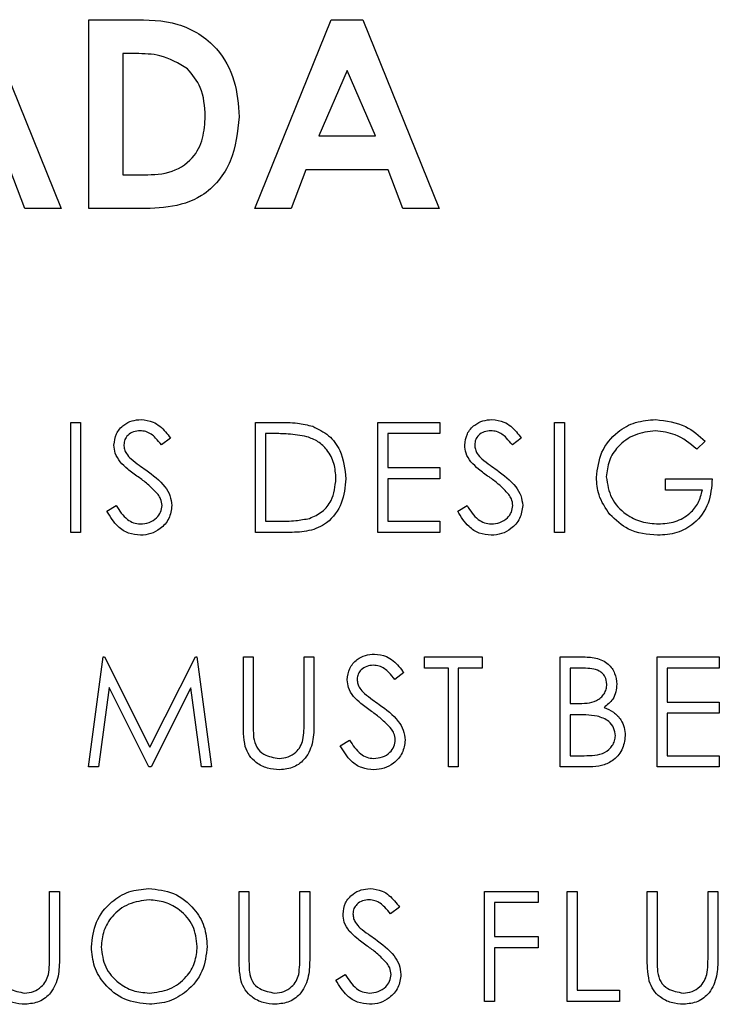
# Model space of a CAD drawing. Extents: x 0.5 to 16.6, y 0.4 to 10.6.
# Drawn here: x 10.5 to 10.5, y 6 to 6.1 of the extents above; entities that cross this region are included whole.
import ezdxf

# ---------------------------------------------------------------- set-up
doc = ezdxf.new("R2010")
doc.units = 0
doc.header["$MEASUREMENT"] = 0
doc.layers.get('0').update_dxf_attribs({"linetype": 'CONTINUOUS'})

msp = doc.modelspace()

# ---------------------------------------------------------------- linework, layer by layer
at = {"color": 7, "linetype": 'Continuous'}
for p, q in [((10.453289, 6.062234), (10.455743, 6.056157)), ((10.456639, 6.062234), (10.458013, 6.062234)), ((10.456639, 6.056157), (10.456639, 6.062234)), ((10.461975, 6.056157), (10.46443, 6.062234)), ((10.46443, 6.062234), (10.465442, 6.062234)), ((10.465442, 6.062234), (10.467896, 6.056157)), ((10.457729, 6.061143), (10.457729, 6.057248)), ((10.458146, 6.061143), (10.457729, 6.061143)), ((10.464935, 6.060604), (10.464025, 6.058495)), ((10.465846, 6.058495), (10.464935, 6.060604)), ((10.464025, 6.058495), (10.465846, 6.058495)), ((10.454578, 6.056157), (10.454106, 6.057404)), ((10.463611, 6.057404), (10.463139, 6.056157)), ((10.466258, 6.057404), (10.463611, 6.057404)), ((10.466731, 6.056157), (10.466258, 6.057404)), ((10.457729, 6.057248), (10.458299, 6.057248)), ((10.455743, 6.056157), (10.454578, 6.056157)), ((10.458034, 6.056157), (10.456639, 6.056157)), ((10.463139, 6.056157), (10.461975, 6.056157)), ((10.467896, 6.056157), (10.466731, 6.056157)), ((10.456054, 6.049282), (10.456371, 6.049282)), ((10.456054, 6.045741), (10.456054, 6.049282)), ((10.456371, 6.049282), (10.456371, 6.045741)), ((10.461993, 6.049282), (10.462708, 6.049282)), ((10.461993, 6.045741), (10.461993, 6.049282)), ((10.465925, 6.049282), (10.467923, 6.049282)), ((10.465925, 6.045741), (10.465925, 6.049282)), ((10.467923, 6.049282), (10.467923, 6.048919)), ((10.47161, 6.049282), (10.471927, 6.049282)), ((10.47161, 6.045741), (10.47161, 6.049282)), ((10.471927, 6.049282), (10.471927, 6.045741)), ((10.459259, 6.048774), (10.458972, 6.048556)), ((10.462311, 6.048919), (10.462311, 6.046104)), ((10.46256, 6.048919), (10.462311, 6.048919)), ((10.466243, 6.048919), (10.466243, 6.047829)), ((10.467923, 6.048919), (10.466243, 6.048919)), ((10.470538, 6.048774), (10.470251, 6.048556)), ((10.47645, 6.048678), (10.476177, 6.04842)), ((10.466243, 6.047829), (10.467923, 6.047829)), ((10.467923, 6.047829), (10.467923, 6.047466)), ((10.466243, 6.047466), (10.466243, 6.046104)), ((10.467923, 6.047466), (10.466243, 6.047466)), ((10.475179, 6.047466), (10.476677, 6.047466)), ((10.475179, 6.047103), (10.475179, 6.047466)), ((10.476359, 6.047103), (10.475179, 6.047103)), ((10.457216, 6.046424), (10.457515, 6.046603)), ((10.468495, 6.046424), (10.468794, 6.046603)), ((10.462311, 6.046104), (10.462717, 6.046104)), ((10.466243, 6.046104), (10.467923, 6.046104)), ((10.467923, 6.046104), (10.467923, 6.045741)), ((10.456371, 6.045741), (10.456054, 6.045741)), ((10.46309, 6.045741), (10.461993, 6.045741)), ((10.467923, 6.045741), (10.465925, 6.045741)), ((10.471927, 6.045741), (10.47161, 6.045741)), ((10.456626, 6.038198), (10.457093, 6.041739)), ((10.457093, 6.041739), (10.457139, 6.041739)), ((10.457139, 6.041739), (10.458601, 6.038833)), ((10.458601, 6.038833), (10.46006, 6.041739)), ((10.46006, 6.041739), (10.460106, 6.041739)), ((10.460106, 6.041739), (10.460576, 6.038198)), ((10.461602, 6.041739), (10.46192, 6.041739)), ((10.461602, 6.0396), (10.461602, 6.041739)), ((10.46192, 6.041739), (10.46192, 6.039617)), ((10.463555, 6.041739), (10.463872, 6.041739)), ((10.463555, 6.039617), (10.463555, 6.041739)), ((10.463872, 6.041739), (10.463872, 6.0396)), ((10.467423, 6.041739), (10.469285, 6.041739)), ((10.467423, 6.041376), (10.467423, 6.041739)), ((10.469285, 6.041739), (10.469285, 6.041376)), ((10.471791, 6.041739), (10.472482, 6.041739)), ((10.471791, 6.038198), (10.471791, 6.041739)), ((10.474906, 6.041739), (10.476904, 6.041739)), ((10.474906, 6.038198), (10.474906, 6.041739)), ((10.476904, 6.041739), (10.476904, 6.041376)), ((10.46676, 6.041231), (10.466473, 6.041013)), ((10.468195, 6.041376), (10.467423, 6.041376)), ((10.468195, 6.038198), (10.468195, 6.041376)), ((10.468513, 6.041376), (10.468513, 6.038198)), ((10.469285, 6.041376), (10.468513, 6.041376)), ((10.472109, 6.041376), (10.472109, 6.040241)), ((10.47254, 6.041376), (10.472109, 6.041376)), ((10.475224, 6.041376), (10.475224, 6.040286)), ((10.476904, 6.041376), (10.475224, 6.041376)), ((10.457284, 6.040752), (10.456946, 6.038198)), ((10.458567, 6.038198), (10.457284, 6.040752)), ((10.459918, 6.040746), (10.458639, 6.038198)), ((10.460257, 6.038198), (10.459918, 6.040746)), ((10.472109, 6.040241), (10.472323, 6.040241)), ((10.475224, 6.040286), (10.476904, 6.040286)), ((10.476904, 6.040286), (10.476904, 6.039923)), ((10.472109, 6.039878), (10.472109, 6.038561)), ((10.47232, 6.039878), (10.472109, 6.039878)), ((10.475224, 6.039923), (10.475224, 6.038561)), ((10.476904, 6.039923), (10.475224, 6.039923)), ((10.464717, 6.038881), (10.465016, 6.03906)), ((10.472109, 6.038561), (10.472562, 6.038561)), ((10.475224, 6.038561), (10.476904, 6.038561)), ((10.476904, 6.038561), (10.476904, 6.038198)), ((10.456946, 6.038198), (10.456626, 6.038198)), ((10.458639, 6.038198), (10.458567, 6.038198)), ((10.460576, 6.038198), (10.460257, 6.038198)), ((10.468513, 6.038198), (10.468195, 6.038198)), ((10.472749, 6.038198), (10.471791, 6.038198)), ((10.476904, 6.038198), (10.474906, 6.038198)), ((10.455372, 6.034196), (10.45569, 6.034196)), ((10.455372, 6.032074), (10.455372, 6.034196)), ((10.45569, 6.034196), (10.45569, 6.032057)), ((10.461466, 6.034196), (10.461784, 6.034196)), ((10.461466, 6.032057), (10.461466, 6.034196)), ((10.461784, 6.034196), (10.461784, 6.032074)), ((10.463418, 6.034196), (10.463736, 6.034196)), ((10.463418, 6.032074), (10.463418, 6.034196)), ((10.463736, 6.034196), (10.463736, 6.032057)), ((10.469358, 6.034196), (10.471083, 6.034196)), ((10.469358, 6.030654), (10.469358, 6.034196)), ((10.471083, 6.034196), (10.471083, 6.033833)), ((10.472018, 6.034196), (10.472336, 6.034196)), ((10.472018, 6.030654), (10.472018, 6.034196)), ((10.472336, 6.034196), (10.472336, 6.031018)), ((10.474588, 6.034196), (10.474906, 6.034196)), ((10.474588, 6.032057), (10.474588, 6.034196)), ((10.474906, 6.034196), (10.474906, 6.032074)), ((10.476541, 6.034196), (10.476859, 6.034196)), ((10.476541, 6.032074), (10.476541, 6.034196)), ((10.476859, 6.034196), (10.476859, 6.032057)), ((10.469675, 6.033833), (10.469675, 6.032743)), ((10.471083, 6.033833), (10.469675, 6.033833)), ((10.466624, 6.033687), (10.466337, 6.03347)), ((10.469675, 6.032743), (10.471083, 6.032743)), ((10.471083, 6.032743), (10.471083, 6.03238)), ((10.469675, 6.03238), (10.469675, 6.030654)), ((10.471083, 6.03238), (10.469675, 6.03238)), ((10.464581, 6.031338), (10.46488, 6.031517)), ((10.472336, 6.031018), (10.473698, 6.031018)), ((10.473698, 6.031018), (10.473698, 6.030654)), ((10.469675, 6.030654), (10.469358, 6.030654)), ((10.473698, 6.030654), (10.472018, 6.030654))]:
    msp.add_line(p, q, dxfattribs=at)
for points, knots in [([(10.458013, 6.062234), (10.458517, 6.06223), (10.459518, 6.062223), (10.460761, 6.061446), (10.461379, 6.060286), (10.461439, 6.059503), (10.461469, 6.05911)], [0, 0, 0, 0, 0.281479, 0.558724, 0.779167, 1, 1, 1, 1]), ([(10.459805, 6.060656), (10.459518, 6.060826), (10.459004, 6.061131), (10.458409, 6.061139), (10.458146, 6.061143)], [0, 0, 0, 0, 0.557302, 1, 1, 1, 1]), ([(10.460378, 6.05913), (10.460358, 6.05945), (10.460323, 6.060022), (10.459963, 6.060463), (10.459805, 6.060656)], [0, 0, 0, 0, 0.5603, 1, 1, 1, 1]), ([(10.461469, 6.05911), (10.461418, 6.058623), (10.461318, 6.057651), (10.460411, 6.056513), (10.459179, 6.056153), (10.458417, 6.056156), (10.458034, 6.056157)], [0, 0, 0, 0, 0.280256, 0.558957, 0.778322, 1, 1, 1, 1]), ([(10.458299, 6.057248), (10.458605, 6.057247), (10.45921, 6.057245), (10.459984, 6.057695), (10.460335, 6.058416), (10.460364, 6.058892), (10.460378, 6.05913)], [0, 0, 0, 0, 0.281796, 0.55844, 0.778854, 1, 1, 1, 1]), ([(10.457443, 6.048547), (10.457458, 6.048672), (10.457489, 6.048924), (10.457731, 6.049197), (10.45802, 6.049348), (10.458217, 6.049365), (10.458316, 6.049373)], [0, 0, 0, 0, 0.279553, 0.558798, 0.779378, 1, 1, 1, 1]), ([(10.458316, 6.049373), (10.458448, 6.049358), (10.458667, 6.049332), (10.458924, 6.049162), (10.459105, 6.048979), (10.459208, 6.048842), (10.459259, 6.048774)], [0, 0, 0, 0, 0.338729, 0.558835, 0.779344, 1, 1, 1, 1]), ([(10.468722, 6.048547), (10.468737, 6.048672), (10.468768, 6.048924), (10.46901, 6.049197), (10.469299, 6.049348), (10.469496, 6.049365), (10.469594, 6.049373)], [0, 0, 0, 0, 0.279553, 0.558798, 0.779378, 1, 1, 1, 1]), ([(10.469594, 6.049373), (10.469727, 6.049358), (10.469946, 6.049332), (10.470203, 6.049162), (10.470383, 6.048979), (10.470487, 6.048842), (10.470538, 6.048774)], [0, 0, 0, 0, 0.338729, 0.558835, 0.779344, 1, 1, 1, 1]), ([(10.472954, 6.047513), (10.472989, 6.047791), (10.473058, 6.048346), (10.473568, 6.048968), (10.474203, 6.049321), (10.47464, 6.049356), (10.474859, 6.049373)], [0, 0, 0, 0, 0.2795897, 0.5590718, 0.7794111, 1, 1, 1, 1]), ([(10.474859, 6.049373), (10.475196, 6.049331), (10.475799, 6.049256), (10.476251, 6.048855), (10.47645, 6.048678)], [0, 0, 0, 0, 0.558579, 1, 1, 1, 1]), ([(10.462708, 6.049282), (10.462921, 6.049282), (10.4633, 6.049282), (10.463669, 6.049194), (10.463832, 6.049155)], [0, 0, 0, 0, 0.560445, 1, 1, 1, 1]), ([(10.463832, 6.049155), (10.464012, 6.049067), (10.464372, 6.048893), (10.464811, 6.048296), (10.464865, 6.047781), (10.464899, 6.047467)], [0, 0, 0, 0, 0.280264, 0.560715, 1, 1, 1, 1]), ([(10.45828, 6.04901), (10.458208, 6.049004), (10.458065, 6.048993), (10.457892, 6.048883), (10.457778, 6.048731), (10.457767, 6.048618), (10.457761, 6.048562)], [0, 0, 0, 0, 0.280274, 0.559931, 0.77992, 1, 1, 1, 1]), ([(10.458972, 6.048556), (10.458911, 6.048632), (10.45881, 6.048758), (10.458644, 6.048909), (10.45847, 6.048995), (10.458343, 6.049005), (10.45828, 6.04901)], [0, 0, 0, 0, 0.340409, 0.560482, 0.78018, 1, 1, 1, 1]), ([(10.463648, 6.04882), (10.463446, 6.048855), (10.463086, 6.048919), (10.462721, 6.048919), (10.46256, 6.048919)], [0, 0, 0, 0, 0.559542, 1, 1, 1, 1]), ([(10.464581, 6.047468), (10.464569, 6.047633), (10.464546, 6.047965), (10.464327, 6.048382), (10.464014, 6.04868), (10.46377, 6.048773), (10.463648, 6.04882)], [0, 0, 0, 0, 0.280178, 0.559765, 0.779797, 1, 1, 1, 1]), ([(10.469559, 6.04901), (10.469487, 6.049004), (10.469343, 6.048993), (10.469171, 6.048883), (10.469057, 6.048731), (10.469045, 6.048618), (10.46904, 6.048562)], [0, 0, 0, 0, 0.2802743, 0.5599314, 0.7799201, 1, 1, 1, 1]), ([(10.470251, 6.048556), (10.47019, 6.048632), (10.470089, 6.048758), (10.469923, 6.048909), (10.469749, 6.048995), (10.469622, 6.049005), (10.469559, 6.04901)], [0, 0, 0, 0, 0.340409, 0.560482, 0.78018, 1, 1, 1, 1]), ([(10.474848, 6.04901), (10.474624, 6.048983), (10.474176, 6.048928), (10.473653, 6.04855), (10.473331, 6.048056), (10.473291, 6.047703), (10.473272, 6.047527)], [0, 0, 0, 0, 0.279847, 0.559555, 0.779847, 1, 1, 1, 1]), ([(10.476177, 6.04842), (10.475959, 6.0486), (10.475567, 6.048922), (10.475068, 6.048983), (10.474848, 6.04901)], [0, 0, 0, 0, 0.55984, 1, 1, 1, 1]), ([(10.457641, 6.048008), (10.457579, 6.048099), (10.457467, 6.048264), (10.45745, 6.04846), (10.457443, 6.048547)], [0, 0, 0, 0, 0.5598405, 1, 1, 1, 1]), ([(10.457761, 6.048562), (10.457765, 6.048512), (10.457773, 6.048413), (10.45785, 6.04825), (10.45794, 6.04816), (10.457994, 6.048104)], [0, 0, 0, 0, 0.279946, 0.559774, 1, 1, 1, 1]), ([(10.46892, 6.048008), (10.468857, 6.048099), (10.468746, 6.048264), (10.468729, 6.04846), (10.468722, 6.048547)], [0, 0, 0, 0, 0.55984, 1, 1, 1, 1]), ([(10.46904, 6.048562), (10.469044, 6.048512), (10.469052, 6.048413), (10.469129, 6.04825), (10.469218, 6.04816), (10.469273, 6.048104)], [0, 0, 0, 0, 0.279946, 0.559774, 1, 1, 1, 1]), ([(10.457994, 6.048104), (10.458082, 6.048036), (10.458238, 6.047915), (10.458399, 6.047801), (10.45847, 6.047751)], [0, 0, 0, 0, 0.559906, 1, 1, 1, 1]), ([(10.469273, 6.048104), (10.46936, 6.048036), (10.469516, 6.047915), (10.469678, 6.047801), (10.469749, 6.047751)], [0, 0, 0, 0, 0.559906, 1, 1, 1, 1]), ([(10.458221, 6.047526), (10.458106, 6.047607), (10.4579, 6.047753), (10.45772, 6.04793), (10.457641, 6.048008)], [0, 0, 0, 0, 0.560413, 1, 1, 1, 1]), ([(10.4695, 6.047526), (10.469385, 6.047607), (10.469179, 6.047753), (10.468999, 6.04793), (10.46892, 6.048008)], [0, 0, 0, 0, 0.560413, 1, 1, 1, 1]), ([(10.45886, 6.046961), (10.458751, 6.047078), (10.458556, 6.047286), (10.458324, 6.047453), (10.458221, 6.047526)], [0, 0, 0, 0, 0.559496, 1, 1, 1, 1]), ([(10.45847, 6.047751), (10.458692, 6.047587), (10.459002, 6.047358), (10.459265, 6.046932), (10.459291, 6.046716), (10.459305, 6.046608)], [0, 0, 0, 0, 0.560115, 0.780284, 1, 1, 1, 1]), ([(10.464899, 6.047467), (10.464873, 6.047201), (10.464821, 6.04667), (10.464362, 6.046036), (10.463717, 6.04576), (10.4633, 6.045747), (10.46309, 6.045741)], [0, 0, 0, 0, 0.280124, 0.559248, 0.778837, 1, 1, 1, 1]), ([(10.463729, 6.046194), (10.463871, 6.046256), (10.464154, 6.04638), (10.46451, 6.046828), (10.464554, 6.047225), (10.464581, 6.047468)], [0, 0, 0, 0, 0.280536, 0.561015, 1, 1, 1, 1]), ([(10.470139, 6.046961), (10.47003, 6.047078), (10.469834, 6.047286), (10.469602, 6.047453), (10.4695, 6.047526)], [0, 0, 0, 0, 0.559496, 1, 1, 1, 1]), ([(10.469749, 6.047751), (10.469971, 6.047587), (10.47028, 6.047358), (10.470544, 6.046932), (10.47057, 6.046716), (10.470583, 6.046608)], [0, 0, 0, 0, 0.560115, 0.780284, 1, 1, 1, 1]), ([(10.473388, 6.04632), (10.473248, 6.046522), (10.472998, 6.046884), (10.472967, 6.047321), (10.472954, 6.047513)], [0, 0, 0, 0, 0.559317, 1, 1, 1, 1]), ([(10.473272, 6.047527), (10.473308, 6.047293), (10.47338, 6.046824), (10.47385, 6.04633), (10.474396, 6.046057), (10.474765, 6.046028), (10.47495, 6.046013)], [0, 0, 0, 0, 0.279061, 0.558584, 0.779236, 1, 1, 1, 1]), ([(10.476677, 6.047466), (10.476655, 6.047199), (10.476612, 6.046665), (10.476163, 6.046034), (10.475551, 6.045693), (10.475132, 6.045664), (10.474922, 6.04565)], [0, 0, 0, 0, 0.280351, 0.559367, 0.779371, 1, 1, 1, 1]), ([(10.458987, 6.046613), (10.458978, 6.046684), (10.458962, 6.04681), (10.458891, 6.046915), (10.45886, 6.046961)], [0, 0, 0, 0, 0.55899, 1, 1, 1, 1]), ([(10.470266, 6.046613), (10.470257, 6.046684), (10.470241, 6.04681), (10.47017, 6.046915), (10.470139, 6.046961)], [0, 0, 0, 0, 0.55899, 1, 1, 1, 1]), ([(10.47495, 6.046013), (10.475133, 6.046027), (10.475498, 6.046055), (10.475947, 6.046319), (10.476258, 6.046683), (10.476325, 6.046963), (10.476359, 6.047103)], [0, 0, 0, 0, 0.280254, 0.559912, 0.779941, 1, 1, 1, 1]), ([(10.457515, 6.046603), (10.457621, 6.046442), (10.457767, 6.046216), (10.458067, 6.046037), (10.458218, 6.046021), (10.458293, 6.046013)], [0, 0, 0, 0, 0.5593206, 0.7797817, 1, 1, 1, 1]), ([(10.458293, 6.046013), (10.458388, 6.046023), (10.458578, 6.046042), (10.458811, 6.046185), (10.458959, 6.046389), (10.458977, 6.046539), (10.458987, 6.046613)], [0, 0, 0, 0, 0.280276, 0.560148, 0.780153, 1, 1, 1, 1]), ([(10.459305, 6.046608), (10.459285, 6.046464), (10.459245, 6.046173), (10.458962, 6.045865), (10.458635, 6.045678), (10.458407, 6.045659), (10.458293, 6.04565)], [0, 0, 0, 0, 0.279183, 0.559085, 0.779446, 1, 1, 1, 1]), ([(10.468794, 6.046603), (10.468899, 6.046442), (10.469046, 6.046216), (10.469346, 6.046037), (10.469497, 6.046021), (10.469572, 6.046013)], [0, 0, 0, 0, 0.5593206, 0.7797817, 1, 1, 1, 1]), ([(10.469572, 6.046013), (10.469667, 6.046023), (10.469857, 6.046042), (10.47009, 6.046185), (10.470238, 6.046389), (10.470256, 6.046539), (10.470266, 6.046613)], [0, 0, 0, 0, 0.280276, 0.560148, 0.780153, 1, 1, 1, 1]), ([(10.470583, 6.046608), (10.470564, 6.046464), (10.470524, 6.046173), (10.470241, 6.045865), (10.469914, 6.045678), (10.469686, 6.045659), (10.469572, 6.04565)], [0, 0, 0, 0, 0.279183, 0.559085, 0.779446, 1, 1, 1, 1]), ([(10.458293, 6.04565), (10.458162, 6.045663), (10.4579, 6.045689), (10.457496, 6.045956), (10.457322, 6.046247), (10.457216, 6.046424)], [0, 0, 0, 0, 0.27988, 0.559666, 1, 1, 1, 1]), ([(10.462717, 6.046104), (10.462908, 6.046104), (10.463248, 6.046103), (10.463583, 6.046166), (10.463729, 6.046194)], [0, 0, 0, 0, 0.560426, 1, 1, 1, 1]), ([(10.469572, 6.04565), (10.469441, 6.045663), (10.469179, 6.045689), (10.468775, 6.045956), (10.468601, 6.046247), (10.468495, 6.046424)], [0, 0, 0, 0, 0.2798798, 0.5596658, 1, 1, 1, 1]), ([(10.474922, 6.04565), (10.474592, 6.04568), (10.474001, 6.045734), (10.473575, 6.046141), (10.473388, 6.04632)], [0, 0, 0, 0, 0.559617, 1, 1, 1, 1]), ([(10.464944, 6.041004), (10.464959, 6.041129), (10.46499, 6.041381), (10.465232, 6.041654), (10.465521, 6.041805), (10.465718, 6.041822), (10.465817, 6.04183)], [0, 0, 0, 0, 0.279553, 0.558798, 0.779378, 1, 1, 1, 1]), ([(10.465817, 6.04183), (10.465949, 6.041814), (10.466168, 6.041789), (10.466425, 6.041619), (10.466606, 6.041436), (10.466709, 6.041299), (10.46676, 6.041231)], [0, 0, 0, 0, 0.338729, 0.558835, 0.779344, 1, 1, 1, 1]), ([(10.472482, 6.041739), (10.472634, 6.041736), (10.472936, 6.04173), (10.473335, 6.041549), (10.473568, 6.041218), (10.473594, 6.04098), (10.473608, 6.040862)], [0, 0, 0, 0, 0.281317, 0.559922, 0.779935, 1, 1, 1, 1]), ([(10.465781, 6.041467), (10.465709, 6.041461), (10.465566, 6.04145), (10.465393, 6.04134), (10.465279, 6.041188), (10.465268, 6.041075), (10.465262, 6.041018)], [0, 0, 0, 0, 0.280274, 0.559931, 0.77992, 1, 1, 1, 1]), ([(10.466473, 6.041013), (10.466412, 6.041089), (10.466311, 6.041214), (10.466145, 6.041366), (10.465971, 6.041452), (10.465845, 6.041462), (10.465781, 6.041467)], [0, 0, 0, 0, 0.340409, 0.560482, 0.78018, 1, 1, 1, 1]), ([(10.47329, 6.040855), (10.473279, 6.040942), (10.473264, 6.041074), (10.473152, 6.041209), (10.47294, 6.04136), (10.472718, 6.041369), (10.47254, 6.041376)], [0, 0, 0, 0, 0.249284, 0.374925, 0.500645, 1, 1, 1, 1]), ([(10.465142, 6.040464), (10.46508, 6.040556), (10.464968, 6.04072), (10.464951, 6.040917), (10.464944, 6.041004)], [0, 0, 0, 0, 0.55984, 1, 1, 1, 1]), ([(10.465262, 6.041018), (10.465266, 6.040969), (10.465274, 6.04087), (10.465351, 6.040707), (10.465441, 6.040616), (10.465495, 6.040561)], [0, 0, 0, 0, 0.279946, 0.559774, 1, 1, 1, 1]), ([(10.472323, 6.040241), (10.472545, 6.040241), (10.472823, 6.040242), (10.473098, 6.040422), (10.473204, 6.040545), (10.473277, 6.040693), (10.473285, 6.040801), (10.47329, 6.040855)], [0, 0, 0, 0, 0.4986071, 0.6240085, 0.7494012, 0.8747358, 1, 1, 1, 1]), ([(10.473608, 6.040862), (10.473601, 6.040778), (10.473589, 6.040611), (10.473473, 6.040327), (10.473302, 6.040191), (10.473198, 6.040108)], [0, 0, 0, 0, 0.280867, 0.561527, 1, 1, 1, 1]), ([(10.465495, 6.040561), (10.465583, 6.040493), (10.465739, 6.040372), (10.4659, 6.040258), (10.465971, 6.040208)], [0, 0, 0, 0, 0.559906, 1, 1, 1, 1]), ([(10.465722, 6.039983), (10.465607, 6.040064), (10.465401, 6.04021), (10.465221, 6.040387), (10.465142, 6.040464)], [0, 0, 0, 0, 0.560413, 1, 1, 1, 1]), ([(10.465971, 6.040208), (10.466193, 6.040044), (10.466503, 6.039815), (10.466766, 6.039388), (10.466792, 6.039173), (10.466806, 6.039065)], [0, 0, 0, 0, 0.560115, 0.780284, 1, 1, 1, 1]), ([(10.466361, 6.039418), (10.466252, 6.039535), (10.466057, 6.039743), (10.465825, 6.039909), (10.465722, 6.039983)], [0, 0, 0, 0, 0.559496, 1, 1, 1, 1]), ([(10.472982, 6.039836), (10.472859, 6.039851), (10.472639, 6.039878), (10.472417, 6.039878), (10.47232, 6.039878)], [0, 0, 0, 0, 0.559734, 1, 1, 1, 1]), ([(10.473198, 6.040108), (10.473304, 6.040065), (10.473516, 6.039979), (10.473739, 6.039742), (10.47386, 6.039471), (10.473873, 6.039292), (10.47388, 6.039203)], [0, 0, 0, 0, 0.2803823, 0.5596055, 0.7797648, 1, 1, 1, 1]), ([(10.461665, 6.038854), (10.461643, 6.038992), (10.461602, 6.039239), (10.461602, 6.03949), (10.461602, 6.0396)], [0, 0, 0, 0, 0.559499, 1, 1, 1, 1]), ([(10.46192, 6.039617), (10.46192, 6.039529), (10.461919, 6.039372), (10.46193, 6.039215), (10.461934, 6.039146)], [0, 0, 0, 0, 0.560124, 1, 1, 1, 1]), ([(10.463872, 6.0396), (10.463869, 6.039403), (10.463864, 6.03901), (10.46365, 6.038488), (10.463238, 6.038157), (10.462927, 6.038123), (10.462772, 6.038107)], [0, 0, 0, 0, 0.281655, 0.560111, 0.78008, 1, 1, 1, 1]), ([(10.463518, 6.039067), (10.463532, 6.03917), (10.463556, 6.039352), (10.463555, 6.039536), (10.463555, 6.039617)], [0, 0, 0, 0, 0.559624, 1, 1, 1, 1]), ([(10.473562, 6.039203), (10.473551, 6.03929), (10.47353, 6.039463), (10.473325, 6.039716), (10.473112, 6.03979), (10.472982, 6.039836)], [0, 0, 0, 0, 0.279944, 0.560429, 1, 1, 1, 1]), ([(10.466488, 6.03907), (10.466479, 6.039141), (10.466464, 6.039267), (10.466392, 6.039372), (10.466361, 6.039418)], [0, 0, 0, 0, 0.55899, 1, 1, 1, 1]), ([(10.472562, 6.038561), (10.472793, 6.038561), (10.47314, 6.038562), (10.473446, 6.038833), (10.473548, 6.039035), (10.473557, 6.039147), (10.473562, 6.039203)], [0, 0, 0, 0, 0.4993602, 0.748736, 0.8743989, 1, 1, 1, 1]), ([(10.47388, 6.039203), (10.473859, 6.039044), (10.473817, 6.038726), (10.473498, 6.03839), (10.473123, 6.038219), (10.472874, 6.038205), (10.472749, 6.038198)], [0, 0, 0, 0, 0.279141, 0.558654, 0.779059, 1, 1, 1, 1]), ([(10.461934, 6.039146), (10.461957, 6.039038), (10.462002, 6.038822), (10.462305, 6.038543), (10.462584, 6.038498), (10.462754, 6.03847)], [0, 0, 0, 0, 0.281057, 0.560821, 1, 1, 1, 1]), ([(10.462754, 6.03847), (10.462852, 6.038481), (10.463047, 6.038501), (10.463283, 6.038651), (10.463445, 6.038848), (10.463494, 6.038994), (10.463518, 6.039067)], [0, 0, 0, 0, 0.279787, 0.559377, 0.779569, 1, 1, 1, 1]), ([(10.465016, 6.03906), (10.465122, 6.038899), (10.465268, 6.038673), (10.465568, 6.038493), (10.465719, 6.038478), (10.465794, 6.03847)], [0, 0, 0, 0, 0.559321, 0.779782, 1, 1, 1, 1]), ([(10.465794, 6.03847), (10.465889, 6.03848), (10.466079, 6.038499), (10.466312, 6.038642), (10.46646, 6.038846), (10.466479, 6.038995), (10.466488, 6.03907)], [0, 0, 0, 0, 0.280276, 0.560148, 0.780153, 1, 1, 1, 1]), ([(10.466806, 6.039065), (10.466786, 6.03892), (10.466746, 6.03863), (10.466463, 6.038322), (10.466136, 6.038134), (10.465908, 6.038116), (10.465794, 6.038107)], [0, 0, 0, 0, 0.279183, 0.559085, 0.779446, 1, 1, 1, 1]), ([(10.462772, 6.038107), (10.462638, 6.038116), (10.462369, 6.038134), (10.46203, 6.03831), (10.461782, 6.038558), (10.461704, 6.038755), (10.461665, 6.038854)], [0, 0, 0, 0, 0.280221, 0.559914, 0.779952, 1, 1, 1, 1]), ([(10.465794, 6.038107), (10.465663, 6.03812), (10.465401, 6.038146), (10.464997, 6.038413), (10.464823, 6.038703), (10.464717, 6.038881)], [0, 0, 0, 0, 0.27988, 0.559666, 1, 1, 1, 1]), ([(10.456716, 6.03241), (10.456749, 6.032683), (10.456815, 6.033229), (10.457299, 6.033852), (10.457911, 6.034223), (10.458341, 6.034265), (10.458555, 6.034287)], [0, 0, 0, 0, 0.279731, 0.559327, 0.77968, 1, 1, 1, 1]), ([(10.458555, 6.034287), (10.458833, 6.034258), (10.459388, 6.0342), (10.460008, 6.033697), (10.460385, 6.03308), (10.460422, 6.032644), (10.46044, 6.032427)], [0, 0, 0, 0, 0.279767, 0.559358, 0.779571, 1, 1, 1, 1]), ([(10.464808, 6.03346), (10.464823, 6.033586), (10.464854, 6.033837), (10.465096, 6.03411), (10.465385, 6.034262), (10.465582, 6.034278), (10.46568, 6.034287)], [0, 0, 0, 0, 0.279553, 0.558798, 0.779378, 1, 1, 1, 1]), ([(10.46568, 6.034287), (10.465813, 6.034271), (10.466032, 6.034245), (10.466289, 6.034075), (10.466469, 6.033892), (10.466573, 6.033756), (10.466624, 6.033687)], [0, 0, 0, 0, 0.338729, 0.558835, 0.779344, 1, 1, 1, 1]), ([(10.458571, 6.033924), (10.458347, 6.033895), (10.4579, 6.033836), (10.457389, 6.033442), (10.457083, 6.03294), (10.45705, 6.032587), (10.457034, 6.032411)], [0, 0, 0, 0, 0.279627, 0.55935, 0.77963, 1, 1, 1, 1]), ([(10.460122, 6.032427), (10.460095, 6.032652), (10.46004, 6.033102), (10.459609, 6.03359), (10.459099, 6.033872), (10.458747, 6.033906), (10.458571, 6.033924)], [0, 0, 0, 0, 0.279468, 0.5588703, 0.7795158, 1, 1, 1, 1]), ([(10.465645, 6.033924), (10.465573, 6.033918), (10.465429, 6.033907), (10.465257, 6.033797), (10.465143, 6.033645), (10.465131, 6.033532), (10.465126, 6.033475)], [0, 0, 0, 0, 0.280274, 0.559931, 0.77992, 1, 1, 1, 1]), ([(10.466337, 6.03347), (10.466276, 6.033546), (10.466175, 6.033671), (10.466009, 6.033823), (10.465835, 6.033909), (10.465708, 6.033919), (10.465645, 6.033924)], [0, 0, 0, 0, 0.340409, 0.560482, 0.78018, 1, 1, 1, 1]), ([(10.465006, 6.032921), (10.464943, 6.033013), (10.464832, 6.033177), (10.464815, 6.033374), (10.464808, 6.03346)], [0, 0, 0, 0, 0.55984, 1, 1, 1, 1]), ([(10.465126, 6.033475), (10.46513, 6.033426), (10.465138, 6.033327), (10.465215, 6.033164), (10.465304, 6.033073), (10.465359, 6.033018)], [0, 0, 0, 0, 0.2799464, 0.5597741, 1, 1, 1, 1]), ([(10.465586, 6.032439), (10.465471, 6.032521), (10.465265, 6.032667), (10.465085, 6.032843), (10.465006, 6.032921)], [0, 0, 0, 0, 0.560413, 1, 1, 1, 1]), ([(10.465359, 6.033018), (10.465446, 6.03295), (10.465602, 6.032829), (10.465764, 6.032715), (10.465835, 6.032665)], [0, 0, 0, 0, 0.559906, 1, 1, 1, 1]), ([(10.465835, 6.032665), (10.466057, 6.032501), (10.466366, 6.032272), (10.46663, 6.031845), (10.466656, 6.03163), (10.466669, 6.031522)], [0, 0, 0, 0, 0.560115, 0.780284, 1, 1, 1, 1]), ([(10.458584, 6.030564), (10.458309, 6.030594), (10.45776, 6.030655), (10.45715, 6.031155), (10.456774, 6.031763), (10.456736, 6.032194), (10.456716, 6.03241)], [0, 0, 0, 0, 0.279663, 0.559354, 0.779636, 1, 1, 1, 1]), ([(10.457034, 6.032411), (10.457061, 6.032188), (10.457116, 6.031741), (10.457544, 6.03126), (10.458045, 6.03097), (10.458396, 6.030941), (10.458571, 6.030927)], [0, 0, 0, 0, 0.279416, 0.559077, 0.779478, 1, 1, 1, 1]), ([(10.458571, 6.030927), (10.458796, 6.030952), (10.459246, 6.031004), (10.459767, 6.031392), (10.460073, 6.031896), (10.460106, 6.03225), (10.460122, 6.032427)], [0, 0, 0, 0, 0.27983, 0.559389, 0.779654, 1, 1, 1, 1]), ([(10.46044, 6.032427), (10.460409, 6.032152), (10.460346, 6.031602), (10.459842, 6.030993), (10.459231, 6.030619), (10.4588, 6.030582), (10.458584, 6.030564)], [0, 0, 0, 0, 0.27963, 0.559343, 0.779597, 1, 1, 1, 1]), ([(10.466225, 6.031875), (10.466116, 6.031991), (10.46592, 6.0322), (10.465688, 6.032366), (10.465586, 6.032439)], [0, 0, 0, 0, 0.559496, 1, 1, 1, 1]), ([(10.45569, 6.032057), (10.455687, 6.03186), (10.455681, 6.031467), (10.455468, 6.030944), (10.455055, 6.030614), (10.454745, 6.03058), (10.45459, 6.030564)], [0, 0, 0, 0, 0.281655, 0.560111, 0.78008, 1, 1, 1, 1]), ([(10.455336, 6.031524), (10.45535, 6.031626), (10.455374, 6.031809), (10.455373, 6.031993), (10.455372, 6.032074)], [0, 0, 0, 0, 0.559624, 1, 1, 1, 1]), ([(10.461529, 6.031311), (10.461506, 6.031449), (10.461466, 6.031696), (10.461466, 6.031947), (10.461466, 6.032057)], [0, 0, 0, 0, 0.559499, 1, 1, 1, 1]), ([(10.461784, 6.032074), (10.461783, 6.031986), (10.461783, 6.031829), (10.461793, 6.031672), (10.461798, 6.031603)], [0, 0, 0, 0, 0.560124, 1, 1, 1, 1]), ([(10.463736, 6.032057), (10.463733, 6.03186), (10.463727, 6.031467), (10.463514, 6.030944), (10.463101, 6.030614), (10.462791, 6.03058), (10.462636, 6.030564)], [0, 0, 0, 0, 0.281655, 0.560111, 0.78008, 1, 1, 1, 1]), ([(10.463382, 6.031524), (10.463396, 6.031626), (10.46342, 6.031809), (10.463419, 6.031993), (10.463418, 6.032074)], [0, 0, 0, 0, 0.559624, 1, 1, 1, 1]), ([(10.474651, 6.031311), (10.474629, 6.031449), (10.474588, 6.031696), (10.474588, 6.031947), (10.474588, 6.032057)], [0, 0, 0, 0, 0.559499, 1, 1, 1, 1]), ([(10.474906, 6.032074), (10.474906, 6.031986), (10.474905, 6.031829), (10.474916, 6.031672), (10.47492, 6.031603)], [0, 0, 0, 0, 0.5601244, 1, 1, 1, 1]), ([(10.476859, 6.032057), (10.476856, 6.03186), (10.47685, 6.031467), (10.476636, 6.030944), (10.476224, 6.030614), (10.475913, 6.03058), (10.475758, 6.030564)], [0, 0, 0, 0, 0.2816547, 0.5601107, 0.7800798, 1, 1, 1, 1]), ([(10.476505, 6.031524), (10.476518, 6.031626), (10.476542, 6.031809), (10.476541, 6.031993), (10.476541, 6.032074)], [0, 0, 0, 0, 0.559624, 1, 1, 1, 1]), ([(10.453752, 6.031603), (10.453775, 6.031495), (10.45382, 6.031279), (10.454123, 6.031), (10.454402, 6.030955), (10.454572, 6.030927)], [0, 0, 0, 0, 0.281057, 0.560821, 1, 1, 1, 1]), ([(10.461798, 6.031603), (10.461821, 6.031495), (10.461865, 6.031279), (10.462169, 6.031), (10.462448, 6.030955), (10.462618, 6.030927)], [0, 0, 0, 0, 0.281057, 0.560821, 1, 1, 1, 1]), ([(10.466352, 6.031527), (10.466343, 6.031598), (10.466327, 6.031724), (10.466256, 6.031829), (10.466225, 6.031875)], [0, 0, 0, 0, 0.5589902, 1, 1, 1, 1]), ([(10.47492, 6.031603), (10.474943, 6.031495), (10.474988, 6.031279), (10.475291, 6.031), (10.47557, 6.030955), (10.47574, 6.030927)], [0, 0, 0, 0, 0.281057, 0.560821, 1, 1, 1, 1]), ([(10.45459, 6.030564), (10.454455, 6.030573), (10.454187, 6.030591), (10.453848, 6.030767), (10.453599, 6.031015), (10.453522, 6.031212), (10.453483, 6.031311)], [0, 0, 0, 0, 0.280221, 0.559914, 0.779952, 1, 1, 1, 1]), ([(10.454572, 6.030927), (10.45467, 6.030937), (10.454865, 6.030958), (10.455101, 6.031108), (10.455262, 6.031305), (10.455312, 6.031451), (10.455336, 6.031524)], [0, 0, 0, 0, 0.279787, 0.559377, 0.779569, 1, 1, 1, 1]), ([(10.462636, 6.030564), (10.462501, 6.030573), (10.462233, 6.030591), (10.461894, 6.030767), (10.461645, 6.031015), (10.461568, 6.031212), (10.461529, 6.031311)], [0, 0, 0, 0, 0.280221, 0.559914, 0.779952, 1, 1, 1, 1]), ([(10.462618, 6.030927), (10.462716, 6.030937), (10.462911, 6.030958), (10.463147, 6.031108), (10.463308, 6.031305), (10.463358, 6.031451), (10.463382, 6.031524)], [0, 0, 0, 0, 0.279787, 0.559377, 0.779569, 1, 1, 1, 1]), ([(10.465658, 6.030564), (10.465527, 6.030577), (10.465265, 6.030603), (10.464861, 6.03087), (10.464687, 6.03116), (10.464581, 6.031338)], [0, 0, 0, 0, 0.27988, 0.559666, 1, 1, 1, 1]), ([(10.46488, 6.031517), (10.464985, 6.031355), (10.465132, 6.03113), (10.465432, 6.03095), (10.465583, 6.030935), (10.465658, 6.030927)], [0, 0, 0, 0, 0.559321, 0.779782, 1, 1, 1, 1]), ([(10.465658, 6.030927), (10.465753, 6.030936), (10.465943, 6.030955), (10.466176, 6.031099), (10.466324, 6.031303), (10.466342, 6.031452), (10.466352, 6.031527)], [0, 0, 0, 0, 0.280276, 0.560148, 0.780153, 1, 1, 1, 1]), ([(10.466669, 6.031522), (10.46665, 6.031377), (10.46661, 6.031087), (10.466327, 6.030779), (10.466, 6.030591), (10.465772, 6.030573), (10.465658, 6.030564)], [0, 0, 0, 0, 0.279183, 0.559085, 0.779446, 1, 1, 1, 1]), ([(10.475758, 6.030564), (10.475624, 6.030573), (10.475355, 6.030591), (10.475016, 6.030767), (10.474768, 6.031015), (10.47469, 6.031212), (10.474651, 6.031311)], [0, 0, 0, 0, 0.280221, 0.559914, 0.779952, 1, 1, 1, 1]), ([(10.47574, 6.030927), (10.475838, 6.030937), (10.476033, 6.030958), (10.47627, 6.031108), (10.476431, 6.031305), (10.47648, 6.031451), (10.476505, 6.031524)], [0, 0, 0, 0, 0.279787, 0.559377, 0.779569, 1, 1, 1, 1])]:
    msp.add_open_spline(points, degree=3, knots=knots, dxfattribs=at)

doc.saveas('drawing.dxf')
